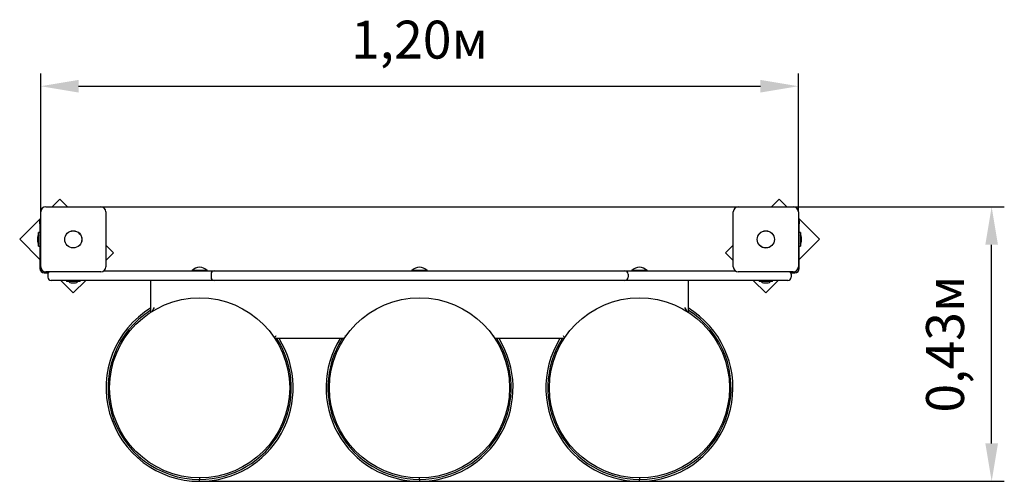
# Model space of a CAD drawing. Units: millimetres. Extents: x 1 to 2.56, y 1.64 to 2.37.
import ezdxf

# ---------------------------------------------------------------- set-up
doc = ezdxf.new("R2010")
doc.units = ezdxf.units.MM
doc.header["$LTSCALE"] = 20
doc.header["$PDSIZE"] = -1
doc.linetypes.add('SLD-Сплошная', pattern=[0])
doc.styles.get("Standard").update_dxf_attribs({"font": 'isocpeui.ttf'})
doc.dimstyles.new('ISO-25', dxfattribs={"dimtxt": 2.5, "dimasz": 2.5, "dimexe": 1.25, "dimexo": 0.625, "dimtad": 1, "dimtxsty": 'Standard', "dimcen": 2.5, "dimadec": 0, "dimazin": 0, "dimtfac": 1, "dimtmove": 0, "dimatfit": 3, "dimfxl": 1, "dimarcsym": 0})

# ---------------------------------------------------------------- blocks, each defined once
blk = doc.blocks.new('*D7')
at = {"color": 0, "lineweight": -2, "transparency": 16777216}
for p, q in [((1.1272, 2.0753), (2.5571, 2.0753)), ((2.5371, 1.7008), (2.5371, 2.0153)), ((1.2837, 1.6408), (2.5571, 1.6408))]:
    blk.add_line(p, q, dxfattribs=at)
at = {"color": 0, "transparency": 16777216}
for points in [[(2.5271, 2.0153), (2.5471, 2.0153), (2.5371, 2.0753)], [(2.5271, 1.7008), (2.5471, 1.7008), (2.5371, 1.6408)]]:
    blk.add_solid(points, dxfattribs=at)
at = {"layer": 'Defpoints', "color": 0, "transparency": 16777216}
for p in [(1.1272, 2.0753), (2.5371, 2.0753), (1.2837, 1.6408)]:
    blk.add_point(p, dxfattribs=at)
at = {"color": 0, "transparency": 16777216, "insert": (2.4711, 1.8581), "char_height": 0.06, "attachment_point": 5, "rotation": 90}
blk.add_mtext('0,43м', dxfattribs=at)
blk = doc.blocks.new('*D8')
at = {"color": 0, "lineweight": -2, "transparency": 16777216}
for p, q in [((1.0322, 2.0673), (1.0322, 2.2862)), ((2.2312, 2.0673), (2.2312, 2.2862)), ((1.0922, 2.2662), (2.1712, 2.2662))]:
    blk.add_line(p, q, dxfattribs=at)
at = {"color": 0, "transparency": 16777216}
for points in [[(1.0922, 2.2762), (1.0922, 2.2562), (1.0322, 2.2662)], [(2.1712, 2.2762), (2.1712, 2.2562), (2.2312, 2.2662)]]:
    blk.add_solid(points, dxfattribs=at)
at = {"layer": 'Defpoints', "color": 0, "transparency": 16777216}
for p in [(2.2312, 2.2662), (1.0322, 2.0673), (2.2312, 2.0673)]:
    blk.add_point(p, dxfattribs=at)
at = {"color": 0, "transparency": 16777216, "insert": (1.6317, 2.3322), "char_height": 0.06, "attachment_point": 5}
blk.add_mtext('1,20м', dxfattribs=at)

msp = doc.modelspace()

# ---------------------------------------------------------------- linework, layer by layer
at = {"color": 7, "linetype": 'SLD-Сплошная', "lineweight": 25}
for p, q in [((1.0402, 2.0753), (1.1272, 2.0753)), ((1.0626, 2.0875), (1.0504, 2.0753)), ((1.0747, 2.0753), (1.0626, 2.0875)), ((2.1362, 2.0753), (2.2232, 2.0753)), ((2.2009, 2.0875), (2.1887, 2.0753)), ((2.2131, 2.0753), (2.2009, 2.0875)), ((1.0322, 2.0572), (0.9989, 2.0239)), ((1.0322, 1.9803), (1.0322, 2.0673)), ((1.1352, 2.0673), (1.1352, 1.9803)), ((2.1282, 1.9803), (2.1282, 2.0673)), ((2.2312, 2.0673), (2.2312, 1.9803)), ((2.2646, 2.0239), (2.2312, 2.0572)), ((1.0307, 2.0535), (1.0322, 2.0535)), ((1.0307, 2.0485), (1.0307, 2.0535)), ((1.0307, 2.0485), (1.0307, 1.9778)), ((2.2312, 2.0535), (2.2327, 2.0535)), ((2.2327, 2.0535), (2.2327, 2.0485)), ((2.2327, 1.9778), (2.2327, 2.0485)), ((1.0271, 2.0273), (1.0271, 2.0238)), ((1.0307, 2.0345), (1.0289, 2.0345)), ((1.0289, 2.0132), (1.0289, 2.0345)), ((2.2345, 2.0345), (2.2327, 2.0345)), ((2.2345, 2.0345), (2.2345, 2.0132)), ((2.2363, 2.0203), (2.2363, 2.0273)), ((0.9989, 2.0239), (1.0307, 1.992)), ((1.0271, 2.0238), (1.0271, 2.0203)), ((1.0289, 2.0132), (1.0307, 2.0132)), ((1.1474, 2.0027), (1.1352, 2.0148)), ((2.1282, 2.0148), (2.1161, 2.0027)), ((2.2327, 1.992), (2.2646, 2.0239)), ((2.2327, 2.0132), (2.2345, 2.0132)), ((1.1352, 1.9905), (1.1474, 2.0027)), ((2.1161, 2.0027), (2.1282, 1.9905)), ((1.0377, 1.9708), (1.0442, 1.9708)), ((1.1272, 1.9723), (1.0402, 1.9723)), ((1.0437, 1.9688), (1.0437, 1.9638)), ((1.1319, 1.9738), (1.2617, 1.9738)), ((1.2617, 1.9738), (1.3067, 1.9738)), ((1.2717, 1.9748), (1.2717, 1.9742)), ((1.2717, 1.9748), (1.2957, 1.9748)), ((1.2717, 1.9742), (1.2721, 1.9738)), ((1.2717, 1.9742), (1.2957, 1.9742)), ((1.2953, 1.9738), (1.2957, 1.9742)), ((1.2957, 1.9742), (1.2957, 1.9748)), ((1.3017, 1.9688), (1.3017, 1.9638)), ((1.3067, 1.9738), (1.4497, 1.9738)), ((1.4497, 1.9738), (1.8137, 1.9738)), ((1.6197, 1.9748), (1.6197, 1.9742)), ((1.6197, 1.9748), (1.6437, 1.9748)), ((1.6197, 1.9742), (1.6201, 1.9738)), ((1.6197, 1.9742), (1.6437, 1.9742)), ((1.6433, 1.9738), (1.6437, 1.9742)), ((1.6437, 1.9742), (1.6437, 1.9748)), ((1.8137, 1.9738), (1.9567, 1.9738)), ((1.9567, 1.9738), (2.0017, 1.9738)), ((1.9617, 1.9688), (1.9617, 1.9638)), ((1.9677, 1.9748), (1.9677, 1.9742)), ((1.9677, 1.9748), (1.9917, 1.9748)), ((1.9677, 1.9742), (1.9681, 1.9738)), ((1.9677, 1.9742), (1.9917, 1.9742)), ((1.9913, 1.9738), (1.9917, 1.9742)), ((1.9917, 1.9742), (1.9917, 1.9748)), ((2.0017, 1.9738), (2.1316, 1.9738)), ((2.2232, 1.9723), (2.1362, 1.9723)), ((2.2193, 1.9708), (2.2257, 1.9708)), ((2.2197, 1.9688), (2.2197, 1.9638)), ((1.0837, 1.9588), (1.0487, 1.9588)), ((1.064, 1.9588), (1.0838, 1.939)), ((1.0731, 1.9588), (1.0731, 1.957)), ((1.0944, 1.957), (1.0731, 1.957)), ((1.0802, 1.9552), (1.0872, 1.9552)), ((1.2617, 1.9588), (1.0837, 1.9588)), ((1.0838, 1.939), (1.1036, 1.9588)), ((1.0944, 1.957), (1.0944, 1.9588)), ((1.2067, 1.9087), (1.2067, 1.9588)), ((1.3067, 1.9588), (1.2617, 1.9588)), ((1.4497, 1.9588), (1.3067, 1.9588)), ((1.8137, 1.9588), (1.4497, 1.9588)), ((1.9567, 1.9588), (1.8137, 1.9588)), ((2.0017, 1.9588), (1.9567, 1.9588)), ((2.1797, 1.9588), (2.0017, 1.9588)), ((2.0567, 1.9588), (2.0567, 1.9087)), ((2.1599, 1.9588), (2.1797, 1.939)), ((2.1691, 1.9588), (2.1691, 1.957)), ((2.1797, 1.957), (2.1691, 1.957)), ((2.1762, 1.9552), (2.1832, 1.9552)), ((2.1797, 1.939), (2.1995, 1.9588)), ((2.2147, 1.9588), (2.1797, 1.9588)), ((2.1904, 1.957), (2.1797, 1.957)), ((2.1904, 1.957), (2.1904, 1.9588)), ((1.5125, 1.8668), (1.403, 1.8668)), ((1.8605, 1.8668), (1.751, 1.8668)), ((1.2837, 1.6463), (1.2837, 1.6438)), ((1.2837, 1.6408), (1.2837, 1.6438)), ((1.6317, 1.6438), (1.6317, 1.6463)), ((1.6317, 1.6438), (1.6317, 1.6408)), ((1.9797, 1.6463), (1.9797, 1.6438)), ((1.9797, 1.6408), (1.9797, 1.6438))]:
    msp.add_line(p, q, dxfattribs=at)
at = {"color": 7, "linetype": 'SLD-Сплошная', "lineweight": 25, "flags": 128}
for points in [[(1.515, 1.8704), (1.5147, 1.871), (1.5143, 1.8718), (1.5143, 1.8718)], [(1.7485, 1.8704), (1.7488, 1.871), (1.7492, 1.8718), (1.7492, 1.8718)]]:
    msp.add_lwpolyline(points, dxfattribs=at)
at = {"color": 7, "linetype": 'SLD-Сплошная', "lineweight": 25}
for centre, radius in [((1.0837, 2.0238), 0.0136), ((1.0837, 2.0238), 0.0135), ((2.1797, 2.0238), 0.0137), ((2.1797, 2.0238), 0.0135), ((1.2837, 1.7888), 0.1425), ((1.6317, 1.7888), 0.1425), ((1.9797, 1.7888), 0.1425)]:
    msp.add_circle(centre, radius, dxfattribs=at)
for centre, radius, start, end in [((1.0402, 2.0673), 0.008, 90, 180), ((1.1272, 2.0673), 0.008, 0, 90), ((2.1362, 2.0673), 0.008, 90, 180), ((2.2232, 2.0673), 0.008, 0, 90), ((1.0319, 2.0273), 0.00481, 128.718, 180), ((2.2315, 2.0273), 0.00481, 0, 51.282), ((1.0319, 2.0203), 0.00481, 180, 231.282), ((2.2315, 2.0203), 0.00481, 308.718, 0), ((1.0402, 1.9803), 0.008, 180, 270), ((1.1272, 1.9803), 0.008, 270, 0), ((1.2837, 1.9623), 0.0173, 46.0913, 133.9087), ((1.6317, 1.9623), 0.0173, 46.0913, 133.9087), ((1.9797, 1.9623), 0.0173, 46.0913, 133.9087), ((2.1362, 1.9803), 0.008, 180, 270), ((2.2232, 1.9803), 0.008, 270, 0), ((1.0377, 1.9778), 0.007, 180, 270), ((1.0487, 1.9688), 0.005, 135.573, 180), ((1.0487, 1.9638), 0.005, 180, 270), ((1.3067, 1.9688), 0.005, 90, 180), ((1.3067, 1.9638), 0.005, 180, 270), ((1.9567, 1.9688), 0.005, 0, 90), ((1.9567, 1.9638), 0.005, 270, 0), ((2.2147, 1.9638), 0.005, 270, 0), ((2.2147, 1.9688), 0.005, 0, 44.427), ((2.2257, 1.9778), 0.007, 270, 360), ((1.0802, 1.96), 0.00481, 218.718, 270), ((1.0872, 1.96), 0.00481, 270, 321.282), ((2.1762, 1.96), 0.00481, 218.718, 270), ((2.1832, 1.96), 0.00481, 270, 321.282), ((1.2837, 1.7888), 0.148, 121.3504, 270), ((1.2837, 1.7888), 0.145, 122.0754, 270), ((1.4949, 1.7528), 0.3267, 150.0612, 151.3059), ((1.9797, 1.7888), 0.148, 148.1952, 58.6496), ((1.9797, 1.7888), 0.145, 270, 57.9246), ((1.7686, 1.7527), 0.3268, 28.6947, 29.9388), ((0.8693, 2.1555), 0.6058, 331.6394, 332.0766), ((2.3943, 2.1556), 0.6059, 207.9234, 208.3608), ((1.2837, 1.7888), 0.148, 270, 31.8048), ((1.2837, 1.7888), 0.145, 270, 32.5429), ((1.6317, 1.7888), 0.148, 148.1952, 270), ((1.6317, 1.7888), 0.145, 147.4571, 270), ((1.6317, 1.7888), 0.148, 270, 31.8048), ((1.6317, 1.7888), 0.145, 270, 32.5429), ((1.9797, 1.7888), 0.145, 147.4571, 270)]:
    msp.add_arc(centre, radius, start, end, dxfattribs=at)

# ---------------------------------------------------------------- dimensions: what is measured, and where the dimension line sits
dim = msp.add_linear_dim(base=(2.2312, 2.2662), p1=(1.0322, 2.0673), p2=(2.2312, 2.0673), dimstyle='ISO-25', override={"dimtxt": 0.06, "dimasz": 0.06, "dimexe": 0.02, "dimexo": 0, "dimgap": 0.03, "dimzin": 1, "dimpost": 'м', "dimtdec": 3, "dimtzin": 1})
dim.commit()
dim.dimension.update_dxf_attribs({"geometry": '*D8', "text_midpoint": (1.6317, 2.3322)})
dim = msp.add_linear_dim(base=(2.5371, 2.0753), p1=(1.2837, 1.6408), p2=(1.1272, 2.0753), angle=90, dimstyle='ISO-25', override={"dimtxt": 0.06, "dimasz": 0.06, "dimexe": 0.02, "dimexo": 0, "dimgap": 0.03, "dimtih": 0, "dimtoh": 0, "dimzin": 1, "dimpost": 'м', "dimtdec": 3, "dimtzin": 1})
dim.commit()
dim.dimension.update_dxf_attribs({"geometry": '*D7', "text_midpoint": (2.4711, 1.8581)})

doc.saveas('drawing.dxf')
